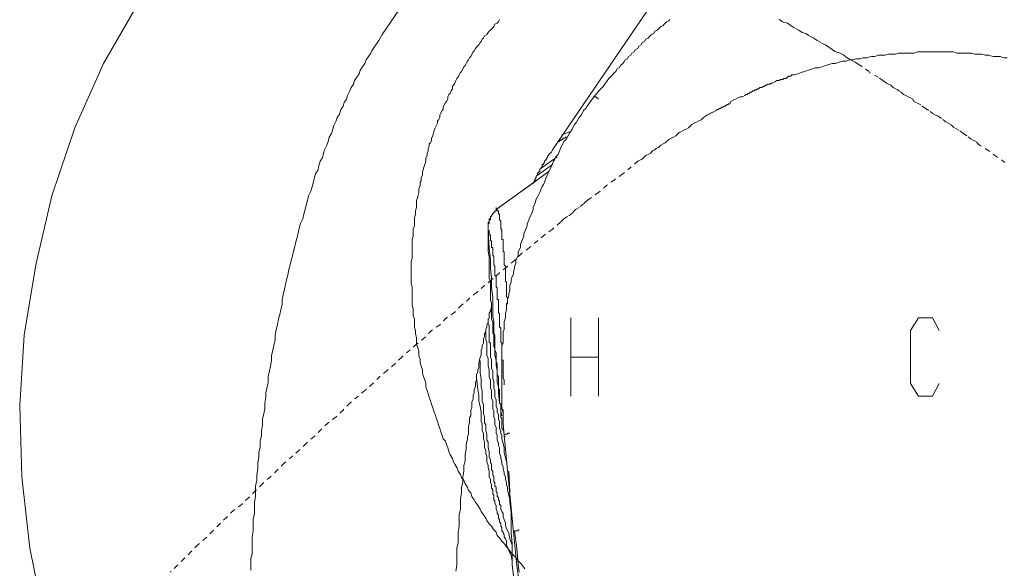
# Model space of a CAD drawing. Units: inches. Extents: x -297 to 1198, y -620 to 446.
# Drawn here: x -128 to -48, y 37 to 81 of the extents above; entities that cross this region are included whole.
import ezdxf

# ---------------------------------------------------------------- set-up
doc = ezdxf.new("R2010")
doc.units = ezdxf.units.IN
doc.header["$MEASUREMENT"] = 0
for name, pattern in [('AI-Linetype-12', [0.705556, 0.352778, -0.352778]), ('AI-Linetype-13', [0.705556, 0.352778, -0.352778]), ('AI-Linetype-16', [0.705556, 0.352778, -0.352778]), ('AI-Linetype-5', [0.705556, 0.352778, -0.352778]), ('AI-Linetype-6', [0.705556, 0.352778, -0.352778]), ('AI-Linetype-7', [0.705556, 0.352778, -0.352778])]:
    doc.linetypes.add(name, pattern=pattern)
doc.layers.add('图层 1', color=7, linetype='Continuous')

msp = doc.modelspace()

# ---------------------------------------------------------------- linework, layer by layer
at = {"layer": '图层 1', "color": 7, "lineweight": 9}
for points in [[(-77.173, 111.912), (-82.764, 110.419), (-88.168, 108.376), (-93.392, 105.95), (-98.325, 103.055), (-102.989, 99.706), (-107.373, 95.98), (-111.472, 91.882), (-115.11, 87.407), (-118.276, 82.65), (-121.168, 77.618), (-123.5, 72.4), (-125.365, 66.908), (-126.66, 61.314), (-127.604, 55.629), (-127.966, 49.945), (-127.779, 44.17), (-127.138, 38.398), (-126.018, 32.804)], [(-78.665, 109.119), (-98.605, 79.953)], [(-84.816, 70.634), (-71.669, 89.926)], [(-81.458, 74.922), (-80.986, 75.476), (-80.717, 75.758), (-80.432, 76.129), (-80.245, 76.408), (-80.053, 76.595), (-79.959, 76.688), (-79.785, 76.878), (-79.691, 76.971), (-79.598, 77.158), (-79.411, 77.251), (-79.318, 77.44), (-79.132, 77.618), (-79.038, 77.714), (-78.945, 77.901), (-78.758, 77.988), (-78.665, 78.184), (-78.479, 78.277), (-78.385, 78.458), (-78.199, 78.551), (-78.105, 78.738), (-77.919, 78.834), (-77.826, 79.02), (-77.639, 79.114), (-77.546, 79.3), (-77.359, 79.393), (-77.266, 79.583), (-77.079, 79.667), (-76.986, 79.761), (-76.799, 79.953), (-76.613, 80.038), (-76.52, 80.233), (-76.333, 80.32), (-76.24, 80.414), (-76.053, 80.6), (-75.867, 80.694), (-75.773, 80.787), (-75.587, 80.976), (-75.4, 81.07), (-75.307, 81.163)], [(-98.605, 79.953), (-98.884, 79.481), (-99.077, 79.207), (-99.263, 78.927), (-99.444, 78.644), (-99.537, 78.458), (-99.724, 78.184), (-99.911, 77.901), (-100.01, 77.618), (-100.196, 77.344), (-100.383, 77.064), (-100.47, 76.782), (-100.657, 76.502), (-100.843, 76.225), (-100.937, 75.945), (-101.129, 75.662), (-101.222, 75.388), (-101.409, 75.015), (-101.502, 74.732), (-101.683, 74.449), (-101.776, 74.17), (-101.963, 73.896), (-102.056, 73.519), (-102.248, 73.245), (-102.342, 72.963), (-102.528, 72.59), (-102.616, 72.307), (-102.709, 71.94), (-102.896, 71.657), (-102.989, 71.289), (-103.082, 71.007), (-103.269, 70.634), (-103.362, 70.351), (-103.455, 69.978), (-103.642, 69.701), (-103.735, 69.333), (-103.828, 68.957), (-104.015, 68.677), (-104.108, 68.301), (-104.202, 67.925), (-104.295, 67.552), (-104.388, 67.275), (-104.575, 66.908), (-104.668, 66.535), (-104.761, 66.159), (-104.855, 65.789), (-104.948, 65.421), (-105.041, 65.045), (-105.228, 64.669), (-105.321, 64.293), (-105.414, 63.92), (-105.508, 63.544), (-105.601, 63.177), (-105.694, 62.806), (-105.787, 62.433), (-105.881, 62.057), (-105.974, 61.681), (-106.067, 61.314), (-106.161, 60.947), (-106.254, 60.477), (-106.347, 60.101), (-106.44, 59.728), (-106.534, 59.358), (-106.627, 58.894), (-106.72, 58.521), (-106.72, 58.145), (-106.814, 57.679), (-106.907, 57.309), (-107, 56.941), (-107.093, 56.472), (-107.187, 56.096), (-107.28, 55.629), (-107.28, 55.259), (-107.373, 54.79), (-107.467, 54.42), (-107.56, 53.95), (-107.56, 53.577), (-107.653, 53.108), (-107.746, 52.741), (-107.84, 52.277), (-107.84, 51.808), (-107.933, 51.435), (-108.026, 50.971), (-108.026, 50.604), (-108.12, 50.134), (-108.12, 49.665), (-108.207, 49.295), (-108.3, 48.826), (-108.3, 48.365), (-108.394, 47.896), (-108.394, 47.522), (-108.487, 47.05), (-108.487, 46.598), (-108.586, 46.129), (-108.586, 45.753), (-108.679, 45.289), (-108.679, 44.82), (-108.772, 44.36), (-108.772, 43.89), (-108.866, 43.421), (-108.866, 43.045), (-108.866, 42.584), (-108.959, 42.121), (-108.959, 41.651), (-108.959, 41.185), (-109.052, 40.721), (-109.052, 40.252), (-109.052, 39.792), (-109.146, 39.322), (-109.146, 38.859), (-109.146, 38.398), (-109.146, 37.929), (-109.239, 37.553), (-109.239, 37.083), (-109.239, 36.614)], [(-81.458, 74.922), (-81.744, 74.543), (-82.023, 74.17), (-82.105, 73.983), (-82.297, 73.802), (-82.391, 73.613), (-82.484, 73.435), (-82.671, 73.245), (-82.764, 73.059), (-82.863, 72.869), (-83.049, 72.683), (-83.131, 72.493), (-83.224, 72.307), (-83.417, 72.027), (-83.51, 71.846), (-83.603, 71.657), (-83.697, 71.47), (-83.889, 71.289), (-83.982, 71.1), (-84.076, 70.913), (-84.169, 70.727), (-84.251, 70.537), (-84.35, 70.257), (-84.536, 70.071), (-84.629, 69.881), (-84.723, 69.701), (-84.816, 69.511), (-84.909, 69.333), (-85.008, 69.051), (-85.102, 68.864), (-85.195, 68.677), (-85.277, 68.491), (-85.37, 68.301), (-85.463, 68.022), (-85.556, 67.832), (-85.65, 67.651), (-85.743, 67.465), (-85.836, 67.182), (-85.93, 67.001), (-86.023, 66.815), (-86.128, 66.628), (-86.209, 66.345), (-86.314, 66.159), (-86.396, 65.972), (-86.396, 65.789), (-86.489, 65.509), (-86.583, 65.319), (-86.676, 65.133), (-86.769, 64.859), (-86.862, 64.669), (-86.862, 64.483), (-86.956, 64.293), (-87.049, 64.013), (-87.142, 63.827), (-87.142, 63.637), (-87.236, 63.366), (-87.329, 63.177), (-87.422, 62.996), (-87.422, 62.713), (-87.515, 62.527), (-87.609, 62.34), (-87.609, 62.057), (-87.702, 61.871), (-87.795, 61.681), (-87.795, 61.41), (-87.889, 61.221), (-87.889, 61.034), (-87.982, 60.757), (-87.982, 60.571), (-88.075, 60.384), (-88.168, 60.101), (-88.168, 59.915), (-88.262, 59.635), (-88.262, 59.451), (-88.262, 59.265), (-88.355, 58.991), (-88.355, 58.801), (-88.448, 58.521), (-88.448, 58.335), (-88.542, 58.145), (-88.542, 57.865), (-88.542, 57.679), (-88.635, 57.396), (-88.635, 57.215), (-88.635, 57.026), (-88.728, 56.746), (-88.728, 56.565), (-88.728, 56.285), (-88.728, 56.096), (-88.821, 55.909), (-88.821, 55.629), (-88.821, 55.437), (-88.821, 55.163), (-88.821, 54.976), (-88.915, 54.79), (-88.915, 54.513), (-88.915, 54.326), (-88.915, 54.044), (-88.915, 53.857), (-88.915, 53.577), (-88.915, 53.391), (-88.915, 53.21), (-88.915, 52.936), (-88.915, 52.741), (-88.915, 52.464), (-88.915, 52.277), (-88.915, 51.997), (-88.915, 51.808), (-88.915, 51.621), (-88.915, 51.347), (-88.915, 51.152), (-88.915, 50.884), (-88.915, 50.691), (-88.915, 50.414), (-88.915, 50.228), (-88.915, 50.041), (-88.915, 49.758), (-88.821, 49.295), (-88.821, 48.928), (-88.821, 48.458), (-88.728, 47.522)], [(-81.079, 74.732), (-81.178, 74.828), (-81.271, 74.828), (-81.271, 74.922), (-81.365, 74.922), (-81.458, 74.922)], [(-84.076, 71.846), (-83.324, 72.12)], [(-83.603, 71.657), (-83.697, 71.657), (-83.79, 71.657), (-83.79, 71.558), (-83.889, 71.558), (-83.982, 71.558), (-83.982, 71.47), (-84.076, 71.47), (-84.169, 71.383), (-84.251, 71.383), (-84.251, 71.289), (-84.35, 71.289), (-84.443, 71.19)], [(-86.396, 67.925), (-86.314, 68.022), (-86.314, 68.115), (-86.209, 68.208), (-86.209, 68.301), (-86.128, 68.395), (-86.128, 68.491), (-86.023, 68.584), (-86.023, 68.677), (-86.023, 68.771), (-85.93, 68.771), (-85.93, 68.864), (-85.836, 68.864), (-85.836, 68.957), (-85.836, 69.051), (-85.743, 69.138), (-85.743, 69.231), (-85.65, 69.231), (-85.65, 69.333), (-85.65, 69.427), (-85.556, 69.427), (-85.556, 69.511), (-85.463, 69.607), (-85.463, 69.701), (-85.37, 69.797), (-85.37, 69.881), (-85.277, 69.881), (-85.277, 69.978), (-85.195, 70.071), (-85.195, 70.164), (-85.102, 70.164), (-85.102, 70.257), (-85.008, 70.351), (-84.909, 70.444), (-84.816, 70.634)], [(-84.816, 69.427), (-86.128, 68.491)], [(-85.743, 69.138), (-84.443, 70.071)], [(-89.381, 65.789), (-85.102, 68.864)], [(-89.381, 65.789), (-86.023, 68.208)], [(-89.381, 65.789), (-89.381, 65.695), (-89.474, 65.695), (-89.474, 65.593), (-89.568, 65.593), (-89.568, 65.509), (-89.661, 65.509), (-89.661, 65.421), (-89.754, 65.319), (-89.754, 65.226), (-89.848, 65.226), (-89.848, 65.133), (-89.848, 65.045), (-89.941, 65.045), (-89.941, 64.952), (-89.941, 64.859), (-89.941, 64.765), (-90.034, 64.765), (-90.034, 64.669), (-90.034, 64.576), (-90.034, 64.483), (-90.034, 64.386), (-90.034, 64.293), (-90.034, 64.2)], [(-90.034, 64.107), (-90.034, 64.2), (-90.034, 64.293), (-90.034, 64.386), (-90.034, 64.483), (-90.034, 64.576), (-90.034, 64.669), (-89.941, 64.669), (-89.941, 64.765), (-89.941, 64.859), (-89.941, 64.952), (-89.848, 64.952), (-89.848, 65.045), (-89.848, 65.133), (-89.848, 65.226), (-89.754, 65.226), (-89.754, 65.319), (-89.661, 65.421), (-89.661, 65.509), (-89.568, 65.509), (-89.568, 65.593), (-89.474, 65.593), (-89.474, 65.695), (-89.381, 65.695), (-89.381, 65.789)], [(-89.381, 65.789), (-89.381, 65.972)], [(-88.448, 58.145), (-88.448, 58.241), (-88.448, 58.335), (-88.448, 58.428), (-88.448, 58.521), (-88.448, 58.614), (-88.448, 58.702), (-88.542, 58.702), (-88.542, 58.801), (-88.542, 58.894), (-88.542, 58.991), (-88.542, 59.075), (-88.542, 59.168), (-88.542, 59.265), (-88.542, 59.358), (-88.542, 59.451), (-88.542, 59.539), (-88.542, 59.635), (-88.542, 59.728), (-88.542, 59.821), (-88.542, 59.915), (-88.635, 60.008), (-88.635, 60.101), (-88.635, 60.194), (-88.635, 60.288), (-88.635, 60.384), (-88.635, 60.477), (-88.635, 60.571), (-88.635, 60.664), (-88.635, 60.757), (-88.635, 60.85), (-88.635, 60.947), (-88.635, 61.034), (-88.635, 61.127), (-88.635, 61.221), (-88.728, 61.314), (-88.728, 61.41), (-88.728, 61.503), (-88.728, 61.588), (-88.728, 61.681), (-88.728, 61.783), (-88.728, 61.871), (-88.728, 61.964), (-88.728, 62.057), (-88.728, 62.151), (-88.728, 62.244), (-88.728, 62.34), (-88.821, 62.433), (-88.821, 62.527), (-88.821, 62.62), (-88.821, 62.713), (-88.821, 62.806), (-88.821, 62.9), (-88.821, 62.996), (-88.821, 63.092), (-88.821, 63.177), (-88.821, 63.27), (-88.821, 63.366), (-88.915, 63.366), (-88.915, 63.459), (-88.915, 63.544), (-88.915, 63.637), (-88.915, 63.739), (-88.915, 63.827), (-88.915, 63.92), (-88.915, 64.013), (-88.915, 64.107), (-88.915, 64.2), (-89.008, 64.2), (-89.008, 64.293), (-89.008, 64.386), (-89.008, 64.483), (-89.008, 64.576), (-89.008, 64.669), (-89.008, 64.765), (-89.008, 64.859), (-89.101, 64.952), (-89.101, 65.045), (-89.101, 65.133), (-89.101, 65.226), (-89.101, 65.319), (-89.101, 65.421), (-89.195, 65.421), (-89.195, 65.509), (-89.195, 65.593), (-89.195, 65.695), (-89.288, 65.695), (-89.288, 65.789), (-89.381, 65.789)], [(-90.034, 64.2), (-90.034, 63.27), (-90.034, 62.9), (-90.034, 62.433), (-89.941, 61.964), (-89.941, 61.503), (-89.941, 61.127), (-89.941, 60.664), (-89.941, 60.194), (-89.848, 60.008), (-89.848, 59.728), (-89.848, 59.539), (-89.848, 59.358), (-89.848, 59.075), (-89.848, 58.894), (-89.848, 58.702), (-89.848, 58.428), (-89.754, 58.241), (-89.754, 58.052), (-89.754, 57.772), (-89.754, 57.583), (-89.754, 57.309), (-89.754, 57.119), (-89.754, 56.941), (-89.661, 56.658), (-89.661, 56.472), (-89.661, 56.285), (-89.661, 56.003), (-89.661, 55.816), (-89.568, 55.629), (-89.568, 55.352), (-89.568, 55.163), (-89.568, 54.892), (-89.568, 54.697), (-89.474, 54.513), (-89.474, 54.233), (-89.474, 54.044), (-89.381, 53.577), (-89.381, 53.21), (-89.288, 52.741), (-89.288, 52.277), (-89.288, 51.808), (-89.195, 51.435), (-89.195, 50.971), (-89.101, 50.134)], [(-90.034, 64.2), (-90.034, 64.107)], [(-90.034, 64.107), (-89.941, 64.107), (-89.941, 64.013), (-89.941, 63.92), (-89.941, 63.827), (-89.941, 63.739), (-89.848, 63.739), (-89.848, 63.637), (-89.848, 63.544), (-89.848, 63.459), (-89.848, 63.366), (-89.848, 63.27), (-89.754, 63.27), (-89.754, 63.177), (-89.754, 63.092), (-89.754, 62.996), (-89.754, 62.9), (-89.754, 62.806), (-89.754, 62.713), (-89.661, 62.713), (-89.661, 62.62), (-89.661, 62.527), (-89.661, 62.433), (-89.661, 62.34), (-89.661, 62.244), (-89.661, 62.151), (-89.661, 62.057), (-89.568, 62.057), (-89.568, 61.964), (-89.568, 61.871), (-89.568, 61.783), (-89.568, 61.681), (-89.568, 61.588), (-89.568, 61.503), (-89.568, 61.41), (-89.568, 61.314), (-89.474, 61.221), (-89.474, 61.127), (-89.474, 61.034), (-89.474, 60.947), (-89.474, 60.85), (-89.474, 60.757), (-89.474, 60.664), (-89.474, 60.571), (-89.474, 60.477), (-89.381, 60.384), (-89.381, 60.288), (-89.381, 60.194), (-89.381, 60.101), (-89.381, 60.008), (-89.381, 59.915), (-89.381, 59.821), (-89.381, 59.728), (-89.381, 59.635), (-89.381, 59.539), (-89.288, 59.451), (-89.288, 59.358), (-89.288, 59.265), (-89.288, 59.168), (-89.288, 59.075), (-89.288, 58.991), (-89.288, 58.894), (-89.288, 58.801), (-89.288, 58.702), (-89.288, 58.614), (-89.288, 58.521), (-89.195, 58.521), (-89.195, 58.428), (-89.195, 58.335), (-89.195, 58.241), (-89.195, 58.145), (-89.195, 58.052), (-89.195, 57.959), (-89.195, 57.865), (-89.195, 57.772), (-89.195, 57.679), (-89.195, 57.583), (-89.195, 57.489), (-89.195, 57.396), (-89.101, 57.396), (-89.101, 57.309), (-89.101, 57.215), (-89.101, 57.119), (-89.101, 57.026), (-89.101, 56.941), (-89.101, 56.848), (-89.101, 56.746), (-89.101, 56.658), (-89.101, 56.565), (-89.101, 56.472), (-89.101, 56.379), (-89.101, 56.285), (-89.008, 56.189), (-89.008, 56.096), (-89.008, 56.003), (-89.008, 55.909), (-89.008, 55.816), (-89.008, 55.723), (-89.008, 55.629), (-89.008, 55.533), (-89.008, 55.437), (-89.008, 55.352), (-89.008, 55.259), (-89.008, 55.163), (-89.008, 55.07), (-88.915, 54.976), (-88.915, 54.892), (-88.915, 54.79), (-88.915, 54.697), (-88.915, 54.609), (-88.915, 54.513), (-88.915, 54.42), (-88.915, 54.326), (-88.915, 54.233), (-88.915, 54.14), (-88.915, 54.044), (-88.915, 53.95), (-88.915, 53.857), (-88.915, 53.764), (-88.915, 53.67), (-88.821, 53.577), (-88.821, 53.484), (-88.821, 53.391), (-88.821, 53.303), (-88.821, 53.108), (-88.821, 52.936), (-88.821, 52.741), (-88.821, 52.557), (-88.821, 52.37), (-88.821, 52.184), (-88.728, 51.997), (-88.728, 51.621)], [(-90.034, 64.107), (-89.941, 62.62), (-89.848, 61.783), (-89.848, 61.034), (-89.754, 60.288), (-89.754, 59.451), (-89.661, 58.702), (-89.661, 57.959), (-89.661, 57.489), (-89.661, 57.119), (-89.568, 56.746), (-89.568, 56.379), (-89.568, 56.189), (-89.568, 56.003), (-89.568, 55.816), (-89.474, 55.629), (-89.474, 55.352), (-89.474, 55.163), (-89.474, 54.976), (-89.474, 54.79), (-89.474, 54.609), (-89.474, 54.42), (-89.381, 54.233), (-89.381, 54.044), (-89.381, 53.857), (-89.381, 53.67), (-89.381, 53.484), (-89.288, 53.303), (-89.288, 53.02), (-89.288, 52.834), (-89.288, 52.65), (-89.288, 52.464), (-89.195, 52.277), (-89.195, 52.09), (-89.195, 51.714)], [(-92.646, 36.527), (-92.553, 36.99), (-92.553, 37.459), (-92.553, 37.929), (-92.553, 38.398), (-92.459, 38.859), (-92.459, 39.229), (-92.459, 39.695), (-92.366, 40.165), (-92.366, 40.622), (-92.366, 41.089), (-92.273, 41.558), (-92.273, 41.934), (-92.273, 42.404), (-92.18, 42.867), (-92.18, 43.328), (-92.086, 43.701), (-92.086, 44.17), (-91.987, 44.634), (-91.987, 45.094), (-91.894, 45.47), (-91.894, 45.942), (-91.807, 46.409), (-91.807, 46.776), (-91.707, 47.246), (-91.707, 47.429), (-91.62, 47.616), (-91.62, 47.896), (-91.62, 48.085), (-91.62, 48.272), (-91.527, 48.546), (-91.527, 48.732), (-91.527, 48.928), (-91.433, 49.102), (-91.433, 49.385), (-91.433, 49.572), (-91.34, 49.758), (-91.34, 49.945), (-91.34, 50.228), (-91.247, 50.414), (-91.247, 50.604), (-91.247, 50.784), (-91.154, 50.971), (-91.154, 51.254), (-91.06, 51.435), (-91.06, 51.621), (-91.06, 51.808), (-90.961, 51.997), (-90.961, 52.184), (-90.961, 52.464), (-90.868, 52.65), (-90.868, 52.834), (-90.786, 53.02), (-90.786, 53.391), (-90.681, 53.857), (-90.594, 54.044), (-90.594, 54.233), (-90.594, 54.42), (-90.501, 54.609), (-90.501, 54.79), (-90.407, 54.976), (-90.407, 55.163), (-90.407, 55.352), (-90.314, 55.533), (-90.314, 55.723), (-90.221, 55.909), (-90.221, 56.096), (-90.127, 56.285), (-90.127, 56.472), (-90.034, 56.658), (-90.034, 56.848), (-89.941, 57.026), (-89.941, 57.215), (-89.941, 57.396), (-89.848, 57.583), (-89.754, 57.959)], [(-90.034, 56.941), (-90.034, 56.746), (-90.034, 56.565), (-89.941, 56.379), (-89.941, 56.189), (-89.941, 56.003), (-89.941, 55.816), (-89.941, 55.629), (-89.941, 55.437), (-89.941, 55.259), (-89.941, 55.07), (-89.848, 54.976), (-89.848, 54.79), (-89.848, 54.609), (-89.848, 54.42), (-89.848, 54.233), (-89.848, 54.044), (-89.848, 53.857), (-89.754, 53.67), (-89.754, 53.484), (-89.754, 53.303), (-89.754, 53.108), (-89.754, 52.936), (-89.661, 52.741), (-89.661, 52.557), (-89.661, 52.37), (-89.661, 52.184), (-89.661, 52.09), (-89.568, 51.901), (-89.568, 51.714), (-89.568, 51.528), (-89.568, 51.347), (-89.474, 51.152), (-89.474, 50.971), (-89.474, 50.784), (-89.474, 50.604), (-89.381, 50.414), (-89.381, 50.228), (-89.381, 50.041), (-89.381, 49.852), (-89.288, 49.665), (-89.288, 49.572), (-89.288, 49.385), (-89.195, 49.196), (-89.195, 49.015), (-89.195, 48.826), (-89.101, 48.648), (-89.101, 48.458), (-89.101, 48.272), (-89.101, 48.085), (-89.008, 47.896), (-89.008, 47.709), (-88.915, 47.522), (-88.915, 47.429), (-88.915, 47.246), (-88.821, 46.872), (-88.728, 46.505), (-88.728, 46.129), (-88.542, 45.377)], [(-83.324, 50.691), (-83.324, 57.026)], [(-81.079, 57.026), (-81.079, 50.691)], [(-53.496, 51.714), (-54.05, 50.691), (-55.169, 50.691), (-55.834, 51.714), (-55.834, 56.003), (-55.169, 57.026), (-54.05, 57.026), (-53.496, 56.003)], [(-88.262, 42.307), (-88.355, 42.678), (-88.448, 43.141), (-88.448, 43.328), (-88.542, 43.514), (-88.542, 43.701), (-88.635, 43.984), (-88.635, 44.17), (-88.728, 44.36), (-88.728, 44.54), (-88.821, 44.82), (-88.821, 45.01), (-88.915, 45.187), (-88.915, 45.377), (-89.008, 45.66), (-89.008, 45.846), (-89.101, 46.036), (-89.101, 46.222), (-89.101, 46.505), (-89.195, 46.683), (-89.195, 46.872), (-89.288, 47.143), (-89.288, 47.333), (-89.288, 47.522), (-89.381, 47.709), (-89.381, 47.992), (-89.381, 48.178), (-89.474, 48.365), (-89.474, 48.648), (-89.474, 48.826), (-89.568, 49.015), (-89.568, 49.196), (-89.568, 49.479), (-89.661, 49.665), (-89.661, 49.852), (-89.661, 50.134), (-89.661, 50.321), (-89.754, 50.508), (-89.754, 50.784), (-89.754, 50.971), (-89.754, 51.152), (-89.848, 51.347), (-89.848, 51.621), (-89.848, 51.808), (-89.848, 51.997), (-89.941, 52.277), (-89.941, 52.464), (-89.941, 52.65), (-89.941, 52.834), (-90.034, 53.108), (-90.034, 53.303), (-90.034, 53.484), (-90.034, 53.764), (-90.127, 53.95), (-90.127, 54.14), (-90.127, 54.42), (-90.127, 54.609), (-90.127, 54.79), (-90.127, 55.07), (-90.221, 55.259), (-90.221, 55.437), (-90.221, 55.629), (-90.221, 55.909)], [(-90.681, 53.577), (-90.681, 53.02), (-90.681, 52.557), (-90.594, 52.09), (-90.594, 51.621), (-90.594, 51.435), (-90.501, 51.152), (-90.501, 50.971), (-90.501, 50.691), (-90.501, 50.508), (-90.501, 50.228), (-90.407, 50.041), (-90.407, 49.758), (-90.407, 49.479), (-90.407, 49.295), (-90.314, 49.015), (-90.314, 48.826), (-90.314, 48.546), (-90.221, 48.365), (-90.221, 48.085), (-90.221, 47.896), (-90.127, 47.616), (-90.127, 47.429), (-90.127, 47.143), (-90.034, 46.966), (-90.034, 46.683), (-90.034, 46.505), (-89.941, 46.222), (-89.941, 46.036), (-89.941, 45.753), (-89.848, 45.566), (-89.848, 45.289), (-89.754, 45.187), (-89.754, 45.094), (-89.754, 44.916), (-89.754, 44.82), (-89.754, 44.727), (-89.661, 44.634), (-89.661, 44.453), (-89.661, 44.36), (-89.661, 44.26), (-89.568, 44.17), (-89.568, 43.984), (-89.568, 43.89), (-89.568, 43.794), (-89.474, 43.701), (-89.474, 43.514), (-89.474, 43.421), (-89.381, 43.328), (-89.381, 43.234), (-89.381, 43.045), (-89.381, 42.96), (-89.288, 42.867), (-89.288, 42.774), (-89.288, 42.584), (-89.195, 42.497), (-89.195, 42.404), (-89.195, 42.307), (-89.101, 42.214), (-89.101, 42.027), (-89.101, 41.934), (-89.008, 41.841), (-89.008, 41.748), (-89.008, 41.558), (-88.915, 41.372), (-88.821, 41.185), (-88.821, 40.902), (-88.728, 40.721), (-88.635, 40.447), (-88.635, 40.252), (-88.542, 39.978), (-88.448, 39.792), (-88.355, 39.602), (-88.262, 39.136), (-88.075, 38.672)], [(-83.324, 53.857), (-81.079, 53.857)], [(-88.075, 37.366), (-88.168, 37.836), (-88.262, 38.022), (-88.355, 38.203), (-88.448, 38.491), (-88.542, 38.672), (-88.542, 38.946), (-88.635, 39.136), (-88.728, 39.322), (-88.728, 39.509), (-88.821, 39.602), (-88.821, 39.695), (-88.915, 39.792), (-88.915, 39.978), (-88.915, 40.071), (-89.008, 40.165), (-89.008, 40.252), (-89.008, 40.354), (-89.101, 40.535), (-89.101, 40.622), (-89.101, 40.721), (-89.195, 40.818), (-89.195, 41.004), (-89.195, 41.089), (-89.288, 41.185), (-89.288, 41.278), (-89.288, 41.372), (-89.381, 41.558), (-89.381, 41.651), (-89.381, 41.748), (-89.381, 41.841), (-89.474, 42.027), (-89.474, 42.121), (-89.474, 42.214), (-89.568, 42.307), (-89.568, 42.497), (-89.568, 42.584), (-89.568, 42.678), (-89.661, 42.774), (-89.661, 42.96), (-89.661, 43.045), (-89.661, 43.141), (-89.754, 43.234), (-89.754, 43.514), (-89.848, 43.701), (-89.848, 43.984), (-89.941, 44.17), (-89.941, 44.453), (-89.941, 44.634), (-90.034, 44.916), (-90.034, 45.094), (-90.127, 45.377), (-90.127, 45.566), (-90.127, 45.846), (-90.221, 46.036), (-90.221, 46.316), (-90.314, 46.505), (-90.314, 46.776), (-90.314, 46.966), (-90.407, 47.246), (-90.407, 47.429), (-90.407, 47.709), (-90.501, 47.896), (-90.501, 48.178), (-90.501, 48.458), (-90.594, 48.648), (-90.594, 48.928), (-90.594, 49.102), (-90.594, 49.385), (-90.681, 49.852), (-90.786, 50.321), (-90.786, 50.784), (-90.868, 51.254), (-90.961, 52.184)], [(-88.915, 51.901), (-88.915, 51.714), (-88.915, 51.528), (-88.915, 51.347), (-88.915, 51.254), (-88.915, 51.152), (-88.915, 51.059), (-88.915, 50.971), (-88.915, 50.884), (-88.915, 50.784), (-88.915, 50.691), (-88.915, 50.604), (-88.915, 50.508), (-88.915, 50.414), (-88.915, 50.321), (-88.915, 50.228), (-88.915, 50.134), (-88.915, 50.041), (-88.915, 49.945), (-88.915, 49.852), (-88.915, 49.758), (-88.915, 49.665), (-88.821, 49.572), (-88.821, 49.479), (-88.821, 49.385), (-88.821, 49.196)], [(-89.195, 51.714), (-89.195, 51.621), (-89.195, 51.528), (-89.195, 51.435), (-89.195, 51.347), (-89.195, 51.254), (-89.101, 51.254), (-89.101, 51.152), (-89.101, 51.059), (-89.101, 50.971), (-89.101, 50.884), (-89.101, 50.784), (-89.101, 50.691), (-89.101, 50.604), (-89.101, 50.508), (-89.101, 50.414), (-89.101, 50.321), (-89.101, 50.228), (-89.101, 50.134), (-89.008, 50.041), (-89.008, 49.945), (-89.008, 49.852), (-89.008, 49.758), (-89.008, 49.665), (-89.008, 49.572), (-89.008, 49.479), (-89.008, 49.385), (-89.008, 49.295), (-89.008, 49.196), (-89.008, 49.102), (-89.008, 49.015), (-89.008, 48.928), (-88.915, 48.928), (-88.915, 48.826), (-88.915, 48.732), (-88.915, 48.648), (-88.915, 48.546), (-88.915, 48.458), (-88.915, 48.365), (-88.915, 48.272), (-88.915, 48.178), (-88.915, 48.085), (-88.821, 47.992), (-88.821, 47.896)], [(-88.915, 49.102), (-89.008, 49.479)], [(-88.262, 47.709), (-88.355, 47.709), (-88.448, 47.709), (-88.448, 47.616), (-88.542, 47.616), (-88.635, 47.616), (-88.728, 47.616), (-88.728, 47.522)], [(-88.728, 47.522), (-88.728, 47.429), (-88.635, 47.429)], [(-87.982, 39.695), (-88.728, 47.522)], [(-88.355, 44.634), (-88.262, 42.96), (-88.262, 42.121), (-88.168, 41.278), (-88.168, 40.447), (-88.168, 39.602), (-88.075, 38.765), (-88.075, 37.929), (-88.075, 37.083), (-87.982, 36.159)], [(-87.515, 39.885), (-87.609, 39.885), (-87.609, 39.792), (-87.702, 39.792), (-87.795, 39.792), (-87.889, 39.792), (-87.889, 39.695), (-87.982, 39.695)], [(-87.329, 34.291), (-87.702, 36.99), (-87.982, 39.695)], [(-87.889, 39.792), (-87.702, 38.398), (-87.609, 37.083), (-87.515, 36.442)]]:
    msp.add_lwpolyline(points, dxfattribs=at)
at = {"layer": '图层 1', "color": 7, "linetype": 'AI-Linetype-6', "lineweight": 9}
for points in [[(-89.101, 81.163), (-89.195, 80.976), (-89.288, 80.88), (-89.474, 80.787), (-89.568, 80.6), (-89.661, 80.507), (-89.848, 80.32), (-89.941, 80.233), (-90.034, 80.131), (-90.127, 79.953), (-90.314, 79.863), (-90.407, 79.667), (-90.501, 79.583), (-90.594, 79.393), (-90.681, 79.3), (-90.786, 79.114), (-90.961, 78.927), (-91.06, 78.834), (-91.154, 78.644), (-91.247, 78.551), (-91.34, 78.364), (-91.433, 78.184), (-91.527, 78.082), (-91.62, 77.901), (-91.707, 77.808), (-91.807, 77.618), (-91.894, 77.44), (-91.987, 77.344), (-92.086, 77.158), (-92.18, 76.971), (-92.273, 76.878), (-92.366, 76.688), (-92.459, 76.502), (-92.553, 76.408), (-92.646, 76.225), (-92.739, 76.032), (-92.833, 75.852), (-92.926, 75.758), (-92.926, 75.569), (-93.013, 75.388), (-93.112, 75.196), (-93.206, 75.108), (-93.299, 74.922), (-93.299, 74.732), (-93.392, 74.543), (-93.486, 74.449), (-93.579, 74.263), (-93.672, 74.076), (-93.672, 73.896), (-93.765, 73.802), (-93.859, 73.613), (-93.952, 73.435), (-93.952, 73.245), (-94.039, 73.059), (-94.133, 72.963), (-94.133, 72.776), (-94.325, 72.4), (-94.418, 72.12), (-94.512, 71.753), (-94.605, 71.558), (-94.605, 71.383), (-94.698, 71.19), (-94.792, 71.1), (-94.792, 70.913), (-94.885, 70.727), (-94.885, 70.537), (-94.978, 70.351), (-94.978, 70.164), (-95.071, 69.978)], [(-59.18, 76.971), (-59.74, 77.344), (-60.02, 77.534), (-60.3, 77.714), (-60.673, 77.901), (-60.953, 78.082), (-61.233, 78.277), (-61.513, 78.458), (-61.886, 78.551), (-62.166, 78.738), (-62.445, 78.927), (-62.719, 79.114), (-63.098, 79.3), (-63.378, 79.481), (-63.652, 79.667), (-64.031, 79.863), (-64.311, 80.038), (-64.591, 80.131), (-64.865, 80.32), (-65.244, 80.507), (-65.524, 80.694), (-65.798, 80.88), (-66.177, 80.976), (-66.457, 81.163)]]:
    msp.add_lwpolyline(points, dxfattribs=at)
at = {"layer": '图层 1', "color": 7, "linetype": 'AI-Linetype-16', "lineweight": 9}
msp.add_lwpolyline([(-47.998, 78.082), (-48.278, 78.082), (-48.558, 78.184), (-48.838, 78.184), (-49.117, 78.184), (-49.491, 78.277), (-49.77, 78.277), (-50.05, 78.364), (-50.33, 78.364), (-50.598, 78.364), (-50.878, 78.458), (-51.164, 78.458), (-51.45, 78.458), (-51.811, 78.458), (-52.097, 78.458), (-52.377, 78.551), (-52.662, 78.551), (-52.93, 78.551), (-53.216, 78.551), (-53.496, 78.551), (-53.77, 78.551), (-54.149, 78.551), (-54.429, 78.551), (-54.709, 78.551), (-54.983, 78.551), (-55.268, 78.551), (-55.548, 78.458), (-55.834, 78.458), (-56.102, 78.458), (-56.481, 78.458), (-56.761, 78.458), (-57.035, 78.364), (-57.315, 78.364), (-57.595, 78.364), (-57.875, 78.277), (-58.154, 78.277), (-58.434, 78.277), (-58.714, 78.184), (-58.994, 78.184), (-59.367, 78.082), (-59.647, 78.082), (-59.927, 77.988), (-60.207, 77.988), (-60.486, 77.901), (-60.766, 77.901), (-61.046, 77.808), (-61.326, 77.808), (-61.606, 77.714), (-61.886, 77.618), (-62.166, 77.618), (-62.445, 77.534), (-62.719, 77.44), (-63.005, 77.344), (-63.285, 77.251), (-63.565, 77.251), (-63.839, 77.158), (-64.125, 77.064), (-64.404, 76.971), (-64.678, 76.878), (-64.958, 76.782), (-65.244, 76.688), (-65.431, 76.688), (-65.524, 76.595), (-65.71, 76.595), (-65.798, 76.502), (-65.891, 76.408), (-66.078, 76.408), (-66.177, 76.315), (-66.363, 76.315), (-66.457, 76.225), (-66.643, 76.225)], dxfattribs=at)
at = {"layer": '图层 1', "color": 7, "linetype": 'AI-Linetype-5', "lineweight": 9}
msp.add_lwpolyline([(-48.179, 69.607), (-48.838, 70.071), (-49.491, 70.537), (-50.237, 71.007), (-50.517, 71.289), (-50.878, 71.47), (-51.263, 71.753), (-51.543, 71.94), (-51.904, 72.214), (-52.283, 72.4), (-52.563, 72.683), (-52.93, 72.869), (-53.309, 73.152), (-53.589, 73.342), (-53.957, 73.519), (-54.336, 73.802), (-54.615, 73.983), (-54.983, 74.263), (-55.362, 74.449), (-55.548, 74.543), (-55.642, 74.732), (-55.834, 74.828), (-56.009, 74.922), (-56.195, 75.015), (-56.382, 75.108), (-56.574, 75.295), (-56.761, 75.388), (-56.854, 75.476), (-57.035, 75.569), (-57.222, 75.662), (-57.408, 75.852), (-57.595, 75.945), (-57.781, 76.032), (-58.061, 76.225), (-58.434, 76.502), (-59.18, 76.878)], dxfattribs=at)
at = {"layer": '图层 1', "color": 7, "linetype": 'AI-Linetype-13', "lineweight": 9}
msp.add_lwpolyline([(-66.643, 76.225), (-66.824, 76.129), (-67.011, 76.032), (-67.104, 76.032), (-67.203, 75.945), (-67.296, 75.945), (-67.389, 75.945), (-67.483, 75.852), (-67.576, 75.852), (-67.669, 75.758), (-67.763, 75.758), (-67.856, 75.662), (-67.938, 75.662), (-68.031, 75.662), (-68.124, 75.569), (-68.217, 75.569), (-68.311, 75.476), (-68.404, 75.476), (-68.497, 75.388), (-68.59, 75.388), (-68.695, 75.295), (-68.783, 75.295), (-68.882, 75.196), (-68.964, 75.196), (-69.057, 75.108), (-69.15, 75.108), (-69.243, 75.015), (-69.43, 74.922), (-69.617, 74.922), (-69.809, 74.828), (-69.996, 74.732), (-70.176, 74.636), (-70.363, 74.543), (-70.456, 74.356), (-70.549, 74.356), (-70.643, 74.263), (-70.736, 74.263), (-70.829, 74.17), (-70.928, 74.17), (-71.022, 74.076), (-71.109, 74.076), (-71.202, 73.983), (-71.296, 73.983), (-71.389, 73.896), (-71.482, 73.896), (-71.576, 73.802), (-71.762, 73.709), (-71.955, 73.613), (-72.141, 73.519), (-72.322, 73.435), (-72.415, 73.342), (-72.602, 73.245), (-72.788, 73.059), (-72.975, 72.963), (-73.167, 72.869), (-73.348, 72.776), (-73.535, 72.683), (-73.628, 72.59), (-73.814, 72.4), (-74.001, 72.307), (-74.193, 72.214), (-74.374, 72.12), (-74.561, 72.027), (-74.747, 71.846), (-74.841, 71.753), (-75.027, 71.657), (-75.214, 71.558), (-75.4, 71.47), (-75.587, 71.289), (-75.68, 71.19), (-75.867, 71.1), (-76.053, 71.007), (-76.24, 70.82), (-76.426, 70.727), (-76.52, 70.634), (-76.706, 70.537), (-76.893, 70.351), (-77.079, 70.257), (-77.266, 70.164), (-77.359, 70.071), (-77.546, 69.881), (-77.732, 69.797), (-77.919, 69.701)], dxfattribs=at)
at = {"layer": '图层 1', "color": 7, "linetype": 'AI-Linetype-12', "lineweight": 9}
msp.add_lwpolyline([(-77.919, 69.701), (-79.132, 68.677), (-79.785, 68.208), (-80.432, 67.745), (-81.079, 67.182), (-81.744, 66.721), (-82.023, 66.535), (-82.297, 66.252), (-82.671, 65.972), (-82.956, 65.789), (-83.224, 65.509), (-83.603, 65.226), (-83.889, 65.045), (-84.169, 64.765), (-84.816, 64.2), (-85.463, 63.739), (-86.023, 63.27), (-86.676, 62.713), (-87.329, 62.244), (-87.889, 61.681), (-88.542, 61.127), (-89.101, 60.664), (-89.754, 60.101), (-90.314, 59.635), (-90.961, 59.075), (-91.527, 58.614), (-92.18, 58.052), (-92.739, 57.489), (-93.392, 57.026), (-93.952, 56.472), (-94.605, 56.003), (-95.159, 55.437), (-95.818, 54.892), (-96.377, 54.42), (-97.03, 53.857), (-97.578, 53.303), (-98.237, 52.741), (-98.791, 52.277), (-99.357, 51.714), (-100.01, 51.152), (-100.564, 50.691), (-101.222, 50.134), (-101.776, 49.572), (-102.342, 49.015), (-102.989, 48.546), (-103.554, 47.992), (-104.108, 47.429), (-104.761, 46.872), (-105.321, 46.316), (-105.881, 45.846), (-106.534, 45.289), (-107.093, 44.727), (-107.653, 44.17), (-108.3, 43.607), (-108.866, 43.045), (-109.42, 42.497), (-109.985, 41.934), (-110.632, 41.465), (-111.198, 40.902), (-111.752, 40.354), (-112.317, 39.792), (-112.865, 39.229), (-113.53, 38.672), (-114.084, 38.115), (-114.638, 37.553), (-115.203, 36.99), (-115.757, 36.442)], dxfattribs=at)
at = {"layer": '图层 1', "color": 7, "linetype": 'AI-Linetype-7', "lineweight": 9}
msp.add_lwpolyline([(-95.071, 69.978), (-95.071, 69.701), (-95.159, 69.427), (-95.258, 69.138), (-95.258, 69.051), (-95.351, 68.864), (-95.351, 68.771), (-95.351, 68.584), (-95.445, 68.395), (-95.445, 68.301), (-95.445, 68.115), (-95.538, 68.022), (-95.538, 67.832), (-95.538, 67.745), (-95.631, 67.465), (-95.631, 67.182), (-95.724, 66.815), (-95.818, 66.535), (-95.818, 66.252), (-95.818, 65.972), (-95.911, 65.695), (-95.911, 65.421), (-96.004, 65.133), (-96.004, 64.765), (-96.004, 64.483), (-96.098, 64.2), (-96.098, 63.92), (-96.098, 63.637), (-96.179, 63.366), (-96.179, 63.092), (-96.179, 62.713), (-96.179, 62.433), (-96.179, 62.151), (-96.179, 61.871), (-96.272, 61.588), (-96.272, 61.314), (-96.272, 61.034), (-96.272, 60.664), (-96.272, 60.384), (-96.272, 60.101), (-96.272, 59.821), (-96.179, 59.539), (-96.179, 59.265), (-96.179, 58.894), (-96.179, 58.614), (-96.179, 58.335), (-96.179, 58.052), (-96.098, 57.772), (-96.098, 57.489), (-96.098, 57.215), (-96.004, 56.941), (-96.004, 56.565), (-96.004, 56.285), (-95.911, 56.003), (-95.911, 55.723), (-95.818, 55.437), (-95.818, 55.163), (-95.818, 54.892), (-95.724, 54.609), (-95.631, 54.326), (-95.631, 53.95), (-95.538, 53.67), (-95.538, 53.391), (-95.445, 53.108), (-95.351, 52.834), (-95.351, 52.557), (-95.258, 52.277), (-95.159, 51.997), (-95.071, 51.714), (-95.071, 51.435), (-94.978, 51.152), (-94.885, 50.884), (-94.792, 50.604), (-94.698, 50.321), (-94.605, 50.041), (-94.512, 49.758), (-94.418, 49.479), (-94.325, 49.196), (-94.232, 48.928), (-94.133, 48.648), (-94.039, 48.365), (-93.952, 48.085), (-93.859, 47.802), (-93.765, 47.522), (-93.672, 47.246), (-93.486, 47.05), (-93.392, 46.776), (-93.299, 46.505), (-93.206, 46.222), (-93.112, 45.942), (-92.926, 45.66), (-92.833, 45.377), (-92.739, 45.187), (-92.553, 44.916), (-92.459, 44.634), (-92.273, 44.36), (-92.18, 44.077), (-91.987, 43.89), (-91.894, 43.607), (-91.707, 43.328), (-91.62, 43.045), (-91.433, 42.867), (-91.34, 42.584), (-91.154, 42.307), (-91.06, 42.121), (-90.868, 41.841), (-90.681, 41.558), (-90.594, 41.372), (-90.407, 41.089), (-90.221, 40.818), (-90.127, 40.622), (-89.941, 40.354), (-89.754, 40.165), (-89.568, 39.885), (-89.381, 39.695), (-89.288, 39.416), (-89.101, 39.229), (-88.915, 38.946), (-88.728, 38.765), (-88.542, 38.491), (-88.355, 38.296), (-88.168, 38.022), (-87.982, 37.836), (-87.795, 37.649), (-87.609, 37.366), (-87.422, 37.18), (-87.236, 36.99), (-87.049, 36.716)], dxfattribs=at)

doc.saveas('drawing.dxf')
